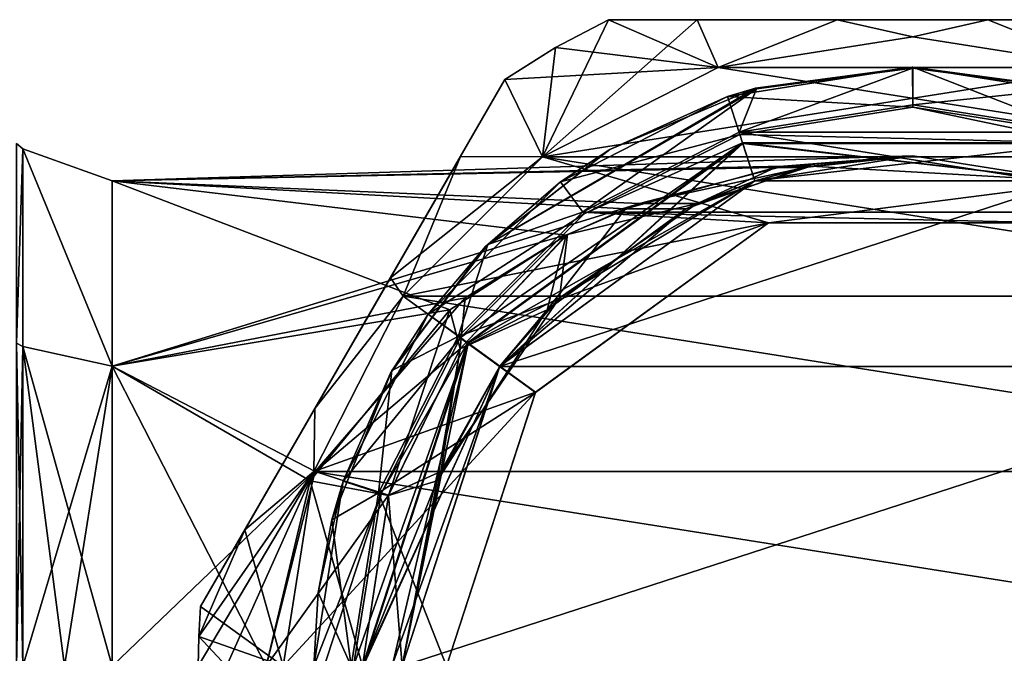
# Model space of a CAD drawing. Units: millimetres. Extents: x -54.6 to 10.5, y -9.5 to 9.5.
# Drawn here: x -13.1 to 1.3, y 0.2 to 9.5 of the extents above; entities that cross this region are included whole.
import ezdxf

# ---------------------------------------------------------------- set-up
doc = ezdxf.new("R2010")
doc.units = ezdxf.units.MM
doc.header["$LTSCALE"] = 127.314815
for name, color, linetype in [('1', 7, 'CONTINUOUS'), ('12', 7, 'CONTINUOUS'), ('146', 7, 'CONTINUOUS'), ('15', 7, 'CONTINUOUS'), ('16', 7, 'CONTINUOUS'), ('17', 7, 'CONTINUOUS'), ('2', 7, 'CONTINUOUS'), ('20', 7, 'CONTINUOUS'), ('23', 7, 'CONTINUOUS'), ('24', 7, 'CONTINUOUS'), ('26', 7, 'CONTINUOUS'), ('28', 7, 'CONTINUOUS'), ('3', 7, 'CONTINUOUS'), ('30', 7, 'CONTINUOUS'), ('32', 7, 'CONTINUOUS'), ('34', 7, 'CONTINUOUS'), ('35', 7, 'CONTINUOUS'), ('36', 7, 'CONTINUOUS'), ('38', 7, 'CONTINUOUS'), ('43', 7, 'CONTINUOUS'), ('44', 7, 'CONTINUOUS'), ('45', 7, 'CONTINUOUS'), ('46', 7, 'CONTINUOUS'), ('6', 7, 'CONTINUOUS'), ('9', 7, 'CONTINUOUS')]:
    doc.layers.add(name, color=color, linetype=linetype)

msp = doc.modelspace()

# ---------------------------------------------------------------- linework, layer by layer
at = {"layer": '1', "color": 7, "linetype": 'Continuous'}
for points in [[(-2.319, 7.131, 21.5), (-6.069, 4.406, 21.5), (2.319, 7.131, 21.5), (-2.319, 7.131, 21.5)], [(2.319, 7.131, 21.5), (-6.069, 4.406, 21.5), (6.069, 4.406, 21.5), (2.319, 7.131, 21.5)], [(-6.069, 4.406, 21.5), (-7.5, 0, 21.5), (6.069, 4.406, 21.5), (-6.069, 4.406, 21.5)], [(6.069, 4.406, 21.5), (-7.5, 0, 21.5), (7.5, 0, 21.5), (6.069, 4.406, 21.5)]]:
    msp.add_3dface(points, dxfattribs=at)
at = {"layer": '12', "color": 7, "linetype": 'Continuous'}
for points in [[(-1.593, 7.329, -2.018), (0, 7.5), (-2.318, 7.133, -9.872), (-1.593, 7.329, -2.018)], [(-2.318, 7.133, -9.872), (0, 7.5), (2.318, 7.133, -9.872), (-2.318, 7.133, -9.872)], [(0, 7.5), (-1.498, 7.349, 1.897), (2.318, 7.133, 11.872), (0, 7.5)], [(2.318, 7.133, -9.872), (0, 7.5), (2.318, 7.133, 11.872), (2.318, 7.133, -9.872)], [(-3.331, 6.72, -4.219), (-1.593, 7.329, -2.018), (-2.318, 7.133, -9.872), (-3.331, 6.72, -4.219)], [(-1.498, 7.349, 1.897), (-3.168, 6.798, 4.013), (-2.318, 7.133, 11.872), (-1.498, 7.349, 1.897)], [(2.318, 7.133, 11.872), (-1.498, 7.349, 1.897), (-2.318, 7.133, 11.872), (2.318, 7.133, 11.872)], [(-2.318, 7.133, 11.872), (-5.19, 5.414, 6.574), (-6.068, 4.408, 11.872), (-2.318, 7.133, 11.872)], [(-6.068, 4.408, -9.872), (-3.331, 6.72, -4.219), (-2.318, 7.133, -9.872), (-6.068, 4.408, -9.872)], [(-3.168, 6.798, 4.013), (-5.19, 5.414, 6.574), (-2.318, 7.133, 11.872), (-3.168, 6.798, 4.013)], [(-5.369, 5.237, -6.8), (-3.331, 6.72, -4.219), (-6.068, 4.408, -9.872), (-5.369, 5.237, -6.8)], [(-5.19, 5.414, 6.574), (-6.932, 2.862, 8.781), (-6.068, 4.408, 11.872), (-5.19, 5.414, 6.574)], [(-6.989, 2.722, -8.852), (-5.369, 5.237, -6.8), (-6.068, 4.408, -9.872), (-6.989, 2.722, -8.852)], [(-7.5, 0, -9.872), (-6.989, 2.722, -8.852), (-6.068, 4.408, -9.872), (-7.5, 0, -9.872)], [(-7.5, 0, 9.5), (-7.5, 0, 11.872), (-6.068, 4.408, 11.872), (-7.5, 0, 9.5)], [(-6.932, 2.862, 8.781), (-7.5, 0, 9.5), (-6.068, 4.408, 11.872), (-6.932, 2.862, 8.781)], [(-7.5, 0, -9.872), (-7.5, 0, -9.5), (-6.989, 2.722, -8.852), (-7.5, 0, -9.872)]]:
    msp.add_3dface(points, dxfattribs=at)
at = {"layer": '146', "linetype": 'Continuous'}
for points in [[(-5.543, 4.024, -19.5), (-2.118, 6.513, -19.5), (-5.542, 4.026, -20), (-5.543, 4.024, -19.5)], [(-5.542, 4.026, -20), (-2.118, 6.513, -19.5), (-2.117, 6.515, -20), (-5.542, 4.026, -20)], [(-2.118, 6.513, -19.5), (2.118, 6.513, -19.5), (-2.117, 6.515, -20), (-2.118, 6.513, -19.5)], [(-2.117, 6.515, -20), (2.118, 6.513, -19.5), (2.117, 6.515, -20), (-2.117, 6.515, -20)], [(-6.85, 0, -20), (-5.543, 4.024, -19.5), (-5.542, 4.026, -20), (-6.85, 0, -20)], [(-6.85, 0, -19.5), (-5.543, 4.024, -19.5), (-6.85, 0, -20), (-6.85, 0, -19.5)]]:
    msp.add_3dface(points, dxfattribs=at)
at = {"layer": '15', "color": 7, "linetype": 'Continuous'}
for points in [[(0, 7.5), (-2.018, 7.329, -1.593), (-11.76, 7.133, 2.318), (0, 7.5)], [(-1.897, 7.349, 1.498), (0, 7.5), (-11.76, 7.133, 2.318), (-1.897, 7.349, 1.498)], [(-4.013, 6.798, 3.168), (-1.897, 7.349, 1.498), (-11.76, 7.133, 2.318), (-4.013, 6.798, 3.168)], [(-2.018, 7.329, -1.593), (-4.219, 6.72, -3.331), (-11.76, 7.133, -2.318), (-2.018, 7.329, -1.593)], [(-11.76, 7.133, 2.318), (-2.018, 7.329, -1.593), (-11.76, 7.133, -2.318), (-11.76, 7.133, 2.318)], [(-5.09, 6.334, -4.017), (-6.8, 5.237, -5.369), (-11.76, 7.133, -2.318), (-5.09, 6.334, -4.017)], [(-11.76, 7.133, -2.318), (-6.8, 5.237, -5.369), (-11.76, 4.408, -6.068), (-11.76, 7.133, -2.318)], [(-4.219, 6.72, -3.331), (-5.09, 6.334, -4.017), (-11.76, 7.133, -2.318), (-4.219, 6.72, -3.331)], [(-11.76, 4.408, 6.068), (-4.013, 6.798, 3.168), (-11.76, 7.133, 2.318), (-11.76, 4.408, 6.068)], [(-5.07, 6.344, 4.001), (-4.013, 6.798, 3.168), (-11.76, 4.408, 6.068), (-5.07, 6.344, 4.001)], [(-6.574, 5.414, 5.19), (-5.07, 6.344, 4.001), (-11.76, 4.408, 6.068), (-6.574, 5.414, 5.19)], [(-8.781, 2.862, 6.932), (-6.574, 5.414, 5.19), (-11.76, 4.408, 6.068), (-8.781, 2.862, 6.932)], [(-6.8, 5.237, -5.369), (-8.852, 2.722, -6.989), (-11.76, 4.408, -6.068), (-6.8, 5.237, -5.369)], [(-11.76, 0, 7.5), (-8.781, 2.862, 6.932), (-11.76, 4.408, 6.068), (-11.76, 0, 7.5)], [(-9.5, 0, -7.5), (-11.76, 0, -7.5), (-11.76, 4.408, -6.068), (-9.5, 0, -7.5)], [(-8.852, 2.722, -6.989), (-9.5, 0, -7.5), (-11.76, 4.408, -6.068), (-8.852, 2.722, -6.989)], [(-11.76, 0, 7.5), (-9.5, 0, 7.5), (-8.781, 2.862, 6.932), (-11.76, 0, 7.5)]]:
    msp.add_3dface(points, dxfattribs=at)
at = {"layer": '16', "color": 7, "linetype": 'Continuous'}
for points in [[(-13.167, 4.746, -6.532), (-13.167, 7.679, -2.495), (-13.074, 7.601, -2.47), (-13.167, 4.746, -6.532)], [(-13.167, 7.679, -2.495), (-13.167, 7.679, 2.495), (-13.074, 7.601, -2.47), (-13.167, 7.679, -2.495)], [(-13.167, 7.679, 2.495), (-13.167, 4.746, 6.532), (-13.074, 7.601, 2.47), (-13.167, 7.679, 2.495)], [(-13.074, 7.601, -2.47), (-13.167, 7.679, 2.495), (-13.074, 7.601, 2.47), (-13.074, 7.601, -2.47)], [(-13.074, 4.698, -6.466), (-13.167, 4.746, -6.532), (-13.074, 7.601, -2.47), (-13.074, 4.698, -6.466)], [(-13.074, 7.601, 2.47), (-13.167, 4.746, 6.532), (-13.074, 4.698, 6.466), (-13.074, 7.601, 2.47)], [(-13.167, 0, -8.074), (-13.167, 4.746, -6.532), (-13.074, 0, -7.993), (-13.167, 0, -8.074)], [(-13.074, 0, -7.993), (-13.167, 4.746, -6.532), (-13.074, 4.698, -6.466), (-13.074, 0, -7.993)], [(-13.167, 4.746, 6.532), (-13.167, 0, 8.074), (-13.074, 4.698, 6.466), (-13.167, 4.746, 6.532)], [(-13.167, 0, 8.074), (-13.074, 0, 7.993), (-13.074, 4.698, 6.466), (-13.167, 0, 8.074)]]:
    msp.add_3dface(points, dxfattribs=at)
at = {"layer": '17', "color": 7, "linetype": 'Continuous'}
for points in [[(0, 7.5), (-1.593, 7.329, -2.018), (-2.018, 7.329, -1.593), (0, 7.5)], [(-3.331, 6.72, -4.219), (-4.219, 6.72, -3.331), (-2.018, 7.329, -1.593), (-3.331, 6.72, -4.219)], [(-1.593, 7.329, -2.018), (-3.331, 6.72, -4.219), (-2.018, 7.329, -1.593), (-1.593, 7.329, -2.018)], [(-3.331, 6.72, -4.219), (-5.369, 5.237, -6.8), (-4.219, 6.72, -3.331), (-3.331, 6.72, -4.219)], [(-5.369, 5.237, -6.8), (-5.09, 6.334, -4.017), (-4.219, 6.72, -3.331), (-5.369, 5.237, -6.8)], [(-6.8, 5.237, -5.369), (-5.09, 6.334, -4.017), (-6.65, 4.664, -6.039), (-6.8, 5.237, -5.369)], [(-5.09, 6.334, -4.017), (-5.369, 5.237, -6.8), (-6.65, 4.664, -6.039), (-5.09, 6.334, -4.017)], [(-8.852, 2.722, -6.989), (-6.8, 5.237, -5.369), (-7.702, 2.511, -7.511), (-8.852, 2.722, -6.989)], [(-6.8, 5.237, -5.369), (-6.65, 4.664, -6.039), (-7.702, 2.511, -7.511), (-6.8, 5.237, -5.369)], [(-5.369, 5.237, -6.8), (-6.989, 2.722, -8.852), (-6.65, 4.664, -6.039), (-5.369, 5.237, -6.8)], [(-6.65, 4.664, -6.039), (-6.989, 2.722, -8.852), (-7.702, 2.511, -7.511), (-6.65, 4.664, -6.039)], [(-9.5, 0, -7.5), (-8.852, 2.722, -6.989), (-8.086, 0, -8.086), (-9.5, 0, -7.5)], [(-8.852, 2.722, -6.989), (-7.702, 2.511, -7.511), (-8.086, 0, -8.086), (-8.852, 2.722, -6.989)], [(-6.989, 2.722, -8.852), (-7.5, 0, -9.5), (-7.702, 2.511, -7.511), (-6.989, 2.722, -8.852)], [(-7.702, 2.511, -7.511), (-7.5, 0, -9.5), (-8.086, 0, -8.086), (-7.702, 2.511, -7.511)]]:
    msp.add_3dface(points, dxfattribs=at)
at = {"layer": '2', "color": 7, "linetype": 'Continuous'}
for points in [[(-2.495, 7.679, 13.274), (-6.532, 4.746, 13.274), (-2.495, 7.679, 20.926), (-2.495, 7.679, 13.274)], [(-2.495, 7.679, 20.926), (-6.532, 4.746, 13.274), (-6.532, 4.746, 20.926), (-2.495, 7.679, 20.926)], [(2.495, 7.679, 13.274), (-2.495, 7.679, 13.274), (2.495, 7.679, 20.926), (2.495, 7.679, 13.274)], [(2.495, 7.679, 20.926), (-2.495, 7.679, 13.274), (-2.495, 7.679, 20.926), (2.495, 7.679, 20.926)], [(-6.532, 4.746, 13.274), (-8.074, 0, 13.274), (-6.532, 4.746, 20.926), (-6.532, 4.746, 13.274)], [(-6.532, 4.746, 20.926), (-8.074, 0, 13.274), (-8.074, 0, 20.926), (-6.532, 4.746, 20.926)]]:
    msp.add_3dface(points, dxfattribs=at)
at = {"layer": '20', "color": 7, "linetype": 'Continuous'}
for points in [[(-1.498, 7.349, 1.897), (0, 7.5), (-1.897, 7.349, 1.498), (-1.498, 7.349, 1.897)], [(-3.168, 6.798, 4.013), (-1.498, 7.349, 1.897), (-4.013, 6.798, 3.168), (-3.168, 6.798, 4.013)], [(-1.498, 7.349, 1.897), (-1.897, 7.349, 1.498), (-4.013, 6.798, 3.168), (-1.498, 7.349, 1.897)], [(-5.19, 5.414, 6.574), (-3.168, 6.798, 4.013), (-5.07, 6.344, 4.001), (-5.19, 5.414, 6.574)], [(-3.168, 6.798, 4.013), (-4.013, 6.798, 3.168), (-5.07, 6.344, 4.001), (-3.168, 6.798, 4.013)], [(-5.19, 5.414, 6.574), (-5.07, 6.344, 4.001), (-6.649, 4.665, 6.039), (-5.19, 5.414, 6.574)], [(-5.07, 6.344, 4.001), (-6.574, 5.414, 5.19), (-6.649, 4.665, 6.039), (-5.07, 6.344, 4.001)], [(-6.574, 5.414, 5.19), (-8.781, 2.862, 6.932), (-6.649, 4.665, 6.039), (-6.574, 5.414, 5.19)], [(-6.932, 2.862, 8.781), (-5.19, 5.414, 6.574), (-6.649, 4.665, 6.039), (-6.932, 2.862, 8.781)], [(-8.781, 2.862, 6.932), (-7.701, 2.512, 7.511), (-6.649, 4.665, 6.039), (-8.781, 2.862, 6.932)], [(-7.701, 2.512, 7.511), (-6.932, 2.862, 8.781), (-6.649, 4.665, 6.039), (-7.701, 2.512, 7.511)], [(-8.781, 2.862, 6.932), (-9.5, 0, 7.5), (-7.701, 2.512, 7.511), (-8.781, 2.862, 6.932)], [(-7.5, 0, 9.5), (-6.932, 2.862, 8.781), (-8.086, 0, 8.086), (-7.5, 0, 9.5)], [(-8.086, 0, 8.086), (-6.932, 2.862, 8.781), (-7.701, 2.512, 7.511), (-8.086, 0, 8.086)], [(-9.5, 0, 7.5), (-8.086, 0, 8.086), (-7.701, 2.512, 7.511), (-9.5, 0, 7.5)]]:
    msp.add_3dface(points, dxfattribs=at)
at = {"layer": '23', "color": 7, "linetype": 'Continuous'}
for points in [[(0, 8.8, -12.828), (-2.308, 8.492, -18.77), (-2.719, 8.369, -12.828), (0, 8.8, -12.828)], [(-0.007, 8.8, -18.761), (-2.308, 8.492, -18.77), (0, 8.8, -12.828), (-0.007, 8.8, -18.761)], [(2.295, 8.496, -18.77), (-0.007, 8.8, -18.761), (0, 8.8, -12.828), (2.295, 8.496, -18.77)], [(2.719, 8.369, -12.828), (2.295, 8.496, -18.77), (0, 8.8, -12.828), (2.719, 8.369, -12.828)], [(-2.308, 8.492, -18.77), (-4.448, 7.593, -18.794), (-2.719, 8.369, -12.828), (-2.308, 8.492, -18.77)], [(-2.719, 8.369, -12.828), (-4.448, 7.593, -18.794), (-5.173, 7.119, -12.828), (-2.719, 8.369, -12.828)], [(-4.448, 7.593, -18.794), (-6.279, 6.165, -18.832), (-5.173, 7.119, -12.828), (-4.448, 7.593, -18.794)], [(-5.173, 7.119, -12.828), (-6.279, 6.165, -18.832), (-7.119, 5.173, -12.828), (-5.173, 7.119, -12.828)], [(-6.279, 6.165, -18.832), (-7.674, 4.307, -18.882), (-7.119, 5.173, -12.828), (-6.279, 6.165, -18.832)], [(-7.119, 5.173, -12.828), (-7.674, 4.307, -18.882), (-8.369, 2.719, -12.828), (-7.119, 5.173, -12.828)], [(-7.674, 4.307, -18.882), (-8.533, 2.15, -18.95), (-8.369, 2.719, -12.828), (-7.674, 4.307, -18.882)], [(-8.733, 1.083, -18.95), (-8.8, 0, -18.95), (-8.369, 2.719, -12.828), (-8.733, 1.083, -18.95)], [(-8.8, 0, -18.95), (-8.8, 0, -12.828), (-8.369, 2.719, -12.828), (-8.8, 0, -18.95)], [(-8.533, 2.15, -18.95), (-8.733, 1.083, -18.95), (-8.369, 2.719, -12.828), (-8.533, 2.15, -18.95)]]:
    msp.add_3dface(points, dxfattribs=at)
at = {"layer": '24', "color": 7, "linetype": 'Continuous'}
for points in [[(-2.538, 7.812, -11.414), (2.499, 7.69, -11.286), (0, 8.214, -11.414), (-2.538, 7.812, -11.414)], [(0, 8.214, -11.414), (2.499, 7.69, -11.286), (2.538, 7.812, -11.414), (0, 8.214, -11.414)], [(-4.828, 6.645, -11.414), (-2.499, 7.69, -11.286), (-2.538, 7.812, -11.414), (-4.828, 6.645, -11.414)], [(-2.499, 7.69, -11.286), (2.499, 7.69, -11.286), (-2.538, 7.812, -11.414), (-2.499, 7.69, -11.286)], [(-6.542, 4.753, -11.286), (-2.499, 7.69, -11.286), (-6.645, 4.828, -11.414), (-6.542, 4.753, -11.286)], [(-6.645, 4.828, -11.414), (-2.499, 7.69, -11.286), (-4.828, 6.645, -11.414), (-6.645, 4.828, -11.414)], [(-7.812, 2.538, -11.414), (-6.542, 4.753, -11.286), (-6.645, 4.828, -11.414), (-7.812, 2.538, -11.414)], [(-8.214, 0, -11.414), (-8.086, 0, -11.286), (-6.542, 4.753, -11.286), (-8.214, 0, -11.414)], [(-8.214, 0, -11.414), (-6.542, 4.753, -11.286), (-7.812, 2.538, -11.414), (-8.214, 0, -11.414)]]:
    msp.add_3dface(points, dxfattribs=at)
at = {"layer": '26', "color": 7, "linetype": 'Continuous'}
for points in [[(-2.296, 8.486, -18.959), (-2.308, 8.492, -18.77), (-0.007, 8.8, -18.761), (-2.296, 8.486, -18.959)], [(-0.004, 8.79, -18.96), (-2.296, 8.486, -18.959), (-0.007, 8.8, -18.761), (-0.004, 8.79, -18.96)], [(-0.004, 8.79, -18.96), (-0.007, 8.8, -18.761), (2.295, 8.496, -18.77), (-0.004, 8.79, -18.96)], [(2.289, 8.488, -18.959), (-0.004, 8.79, -18.96), (2.295, 8.496, -18.77), (2.289, 8.488, -18.959)], [(-2.296, 8.486, -18.959), (-6.242, 6.197, -18.954), (-2.308, 8.492, -18.77), (-2.296, 8.486, -18.959)], [(-6.242, 6.197, -18.954), (-4.448, 7.593, -18.794), (-2.308, 8.492, -18.77), (-6.242, 6.197, -18.954)], [(-6.242, 6.197, -18.954), (-6.279, 6.165, -18.832), (-4.448, 7.593, -18.794), (-6.242, 6.197, -18.954)], [(-7.651, 4.346, -18.951), (-7.674, 4.307, -18.882), (-6.279, 6.165, -18.832), (-7.651, 4.346, -18.951)], [(-6.242, 6.197, -18.954), (-7.651, 4.346, -18.951), (-6.279, 6.165, -18.832), (-6.242, 6.197, -18.954)], [(-7.651, 4.346, -18.951), (-8.533, 2.15, -18.95), (-7.674, 4.307, -18.882), (-7.651, 4.346, -18.951)]]:
    msp.add_3dface(points, dxfattribs=at)
at = {"layer": '28', "color": 7, "linetype": 'Continuous'}
for points in [[(-11.76, 4.408, 6.068), (-11.76, 7.133, 2.318), (-13.074, 7.601, 2.47), (-11.76, 4.408, 6.068)], [(-11.76, 4.408, 6.068), (-13.074, 7.601, 2.47), (-13.074, 4.698, 6.466), (-11.76, 4.408, 6.068)], [(-11.76, 7.133, 2.318), (-11.76, 7.133, -2.318), (-13.074, 7.601, 2.47), (-11.76, 7.133, 2.318)], [(-11.76, 7.133, -2.318), (-11.76, 4.408, -6.068), (-13.074, 7.601, -2.47), (-11.76, 7.133, -2.318)], [(-11.76, 7.133, -2.318), (-13.074, 7.601, -2.47), (-13.074, 7.601, 2.47), (-11.76, 7.133, -2.318)], [(-11.76, 4.408, -6.068), (-13.074, 4.698, -6.466), (-13.074, 7.601, -2.47), (-11.76, 4.408, -6.068)], [(-11.76, 4.408, -6.068), (-11.76, 0, -7.5), (-13.074, 4.698, -6.466), (-11.76, 4.408, -6.068)], [(-13.074, 4.698, -6.466), (-11.76, 0, -7.5), (-12.461, 0, -7.627), (-13.074, 4.698, -6.466)], [(-13.074, 0, 7.993), (-11.76, 4.408, 6.068), (-13.074, 4.698, 6.466), (-13.074, 0, 7.993)], [(-13.074, 0, -7.993), (-13.074, 4.698, -6.466), (-12.461, 0, -7.627), (-13.074, 0, -7.993)], [(-11.76, 4.408, 6.068), (-13.074, 0, 7.993), (-12.461, 0, 7.627), (-11.76, 4.408, 6.068)], [(-11.76, 0, 7.5), (-11.76, 4.408, 6.068), (-12.461, 0, 7.627), (-11.76, 0, 7.5)]]:
    msp.add_3dface(points, dxfattribs=at)
at = {"layer": '3', "color": 7, "linetype": 'Continuous'}
for points in [[(-2.319, 7.131, 21.5), (-2.495, 7.679, 20.926), (-6.532, 4.746, 20.926), (-2.319, 7.131, 21.5)], [(-2.319, 7.131, 21.5), (2.319, 7.131, 21.5), (-2.495, 7.679, 20.926), (-2.319, 7.131, 21.5)], [(2.319, 7.131, 21.5), (2.495, 7.679, 20.926), (-2.495, 7.679, 20.926), (2.319, 7.131, 21.5)], [(-6.069, 4.406, 21.5), (-2.319, 7.131, 21.5), (-6.532, 4.746, 20.926), (-6.069, 4.406, 21.5)], [(-6.069, 4.406, 21.5), (-6.532, 4.746, 20.926), (-8.074, 0, 20.926), (-6.069, 4.406, 21.5)], [(-7.5, 0, 21.5), (-6.069, 4.406, 21.5), (-8.074, 0, 20.926), (-7.5, 0, 21.5)]]:
    msp.add_3dface(points, dxfattribs=at)
at = {"layer": '30', "color": 7, "linetype": 'Continuous'}
for points in [[(-6.532, 4.746, 13.274), (-2.495, 7.679, 13.274), (-6.068, 4.408, 11.872), (-6.532, 4.746, 13.274)], [(-2.495, 7.679, 13.274), (-2.318, 7.133, 11.872), (-6.068, 4.408, 11.872), (-2.495, 7.679, 13.274)], [(-2.495, 7.679, 13.274), (2.495, 7.679, 13.274), (-2.318, 7.133, 11.872), (-2.495, 7.679, 13.274)], [(2.495, 7.679, 13.274), (2.318, 7.133, 11.872), (-2.318, 7.133, 11.872), (2.495, 7.679, 13.274)], [(-8.074, 0, 13.274), (-6.532, 4.746, 13.274), (-7.649, 0, 12.629), (-8.074, 0, 13.274)], [(-6.532, 4.746, 13.274), (-7.5, 0, 11.872), (-7.649, 0, 12.629), (-6.532, 4.746, 13.274)], [(-7.5, 0, 11.872), (-6.532, 4.746, 13.274), (-6.068, 4.408, 11.872), (-7.5, 0, 11.872)]]:
    msp.add_3dface(points, dxfattribs=at)
at = {"layer": '32', "color": 7, "linetype": 'Continuous'}
for points in [[(-6.068, 4.408, -9.872), (-2.499, 7.69, -11.286), (-6.542, 4.753, -11.286), (-6.068, 4.408, -9.872)], [(-6.068, 4.408, -9.872), (-2.318, 7.133, -9.872), (-2.499, 7.69, -11.286), (-6.068, 4.408, -9.872)], [(-2.318, 7.133, -9.872), (2.318, 7.133, -9.872), (-2.499, 7.69, -11.286), (-2.318, 7.133, -9.872)], [(2.318, 7.133, -9.872), (2.499, 7.69, -11.286), (-2.499, 7.69, -11.286), (2.318, 7.133, -9.872)], [(-8.086, 0, -11.286), (-6.068, 4.408, -9.872), (-6.542, 4.753, -11.286), (-8.086, 0, -11.286)], [(-6.068, 4.408, -9.872), (-8.086, 0, -11.286), (-7.652, 0, -10.637), (-6.068, 4.408, -9.872)], [(-7.5, 0, -9.872), (-6.068, 4.408, -9.872), (-7.652, 0, -10.637), (-7.5, 0, -9.872)]]:
    msp.add_3dface(points, dxfattribs=at)
at = {"layer": '34', "color": 7, "linetype": 'Continuous'}
for points in [[(0, 8.8, -12.828), (-2.719, 8.369, -12.828), (0, 8.214, -11.414), (0, 8.8, -12.828)], [(2.719, 8.369, -12.828), (0, 8.8, -12.828), (2.538, 7.812, -11.414), (2.719, 8.369, -12.828)], [(0, 8.8, -12.828), (0, 8.214, -11.414), (2.538, 7.812, -11.414), (0, 8.8, -12.828)], [(-2.719, 8.369, -12.828), (-5.173, 7.119, -12.828), (-2.538, 7.812, -11.414), (-2.719, 8.369, -12.828)], [(-2.719, 8.369, -12.828), (-2.538, 7.812, -11.414), (0, 8.214, -11.414), (-2.719, 8.369, -12.828)], [(-5.173, 7.119, -12.828), (-4.828, 6.645, -11.414), (-2.538, 7.812, -11.414), (-5.173, 7.119, -12.828)], [(-5.173, 7.119, -12.828), (-7.119, 5.173, -12.828), (-4.828, 6.645, -11.414), (-5.173, 7.119, -12.828)], [(-7.119, 5.173, -12.828), (-6.645, 4.828, -11.414), (-4.828, 6.645, -11.414), (-7.119, 5.173, -12.828)], [(-7.119, 5.173, -12.828), (-8.369, 2.719, -12.828), (-6.645, 4.828, -11.414), (-7.119, 5.173, -12.828)], [(-8.369, 2.719, -12.828), (-7.812, 2.538, -11.414), (-6.645, 4.828, -11.414), (-8.369, 2.719, -12.828)], [(-8.369, 2.719, -12.828), (-8.8, 0, -12.828), (-7.812, 2.538, -11.414), (-8.369, 2.719, -12.828)], [(-7.812, 2.538, -11.414), (-8.8, 0, -12.828), (-8.648, 0, -12.063), (-7.812, 2.538, -11.414)], [(-8.214, 0, -11.414), (-7.812, 2.538, -11.414), (-8.648, 0, -12.063), (-8.214, 0, -11.414)]]:
    msp.add_3dface(points, dxfattribs=at)
at = {"layer": '35', "linetype": 'Continuous'}
for points in [[(0, 9.25, -32), (2.859, 8.797, -32), (-2.859, 8.797, -32), (0, 9.25, -32)], [(-2.859, 8.797, -32), (5.437, 7.484, -32), (-5.437, 7.484, -32), (-2.859, 8.797, -32)], [(2.859, 8.797, -32), (5.437, 7.484, -32), (-2.859, 8.797, -32), (2.859, 8.797, -32)], [(-5.437, 7.484, -32), (7.484, 5.437, -32), (-7.484, 5.437, -32), (-5.437, 7.484, -32)], [(5.437, 7.484, -32), (7.484, 5.437, -32), (-5.437, 7.484, -32), (5.437, 7.484, -32)], [(-7.484, 5.437, -32), (8.797, 2.859, -32), (-8.797, 2.859, -32), (-7.484, 5.437, -32)], [(7.484, 5.437, -32), (8.797, 2.859, -32), (-7.484, 5.437, -32), (7.484, 5.437, -32)], [(-8.797, 2.859, -32), (9.25, 0, -32), (-9.25, 0, -32), (-8.797, 2.859, -32)], [(8.797, 2.859, -32), (9.25, 0, -32), (-8.797, 2.859, -32), (8.797, 2.859, -32)]]:
    msp.add_3dface(points, dxfattribs=at)
at = {"layer": '36', "linetype": 'Continuous'}
for points in [[(0, 9.25, -20), (-2.859, 8.797, -20), (2.859, 8.797, -20), (0, 9.25, -20)], [(-2.859, 8.797, -20), (-5.437, 7.484, -20), (2.859, 8.797, -20), (-2.859, 8.797, -20)], [(2.859, 8.797, -20), (-5.437, 7.484, -20), (5.437, 7.484, -20), (2.859, 8.797, -20)], [(-7.484, 5.437, -20), (-2.117, 6.515, -20), (-5.437, 7.484, -20), (-7.484, 5.437, -20)], [(-5.437, 7.484, -20), (-2.117, 6.515, -20), (5.437, 7.484, -20), (-5.437, 7.484, -20)], [(-2.117, 6.515, -20), (2.117, 6.515, -20), (5.437, 7.484, -20), (-2.117, 6.515, -20)], [(-5.542, 4.026, -20), (-2.117, 6.515, -20), (-7.484, 5.437, -20), (-5.542, 4.026, -20)], [(-8.797, 2.859, -20), (-5.542, 4.026, -20), (-7.484, 5.437, -20), (-8.797, 2.859, -20)], [(-6.85, 0, -20), (-5.542, 4.026, -20), (-9.25, 0, -20), (-6.85, 0, -20)], [(-9.25, 0, -20), (-5.542, 4.026, -20), (-8.797, 2.859, -20), (-9.25, 0, -20)]]:
    msp.add_3dface(points, dxfattribs=at)
at = {"layer": '38', "linetype": 'Continuous'}
for points in [[(-2.859, 8.797, -32), (-5.437, 7.484, -32), (-3.169, 9.5, -29.903), (-2.859, 8.797, -32)], [(-3.169, 9.5, -29.903), (-5.437, 7.484, -32), (-4.472, 9.5, -27.199), (-3.169, 9.5, -29.903)], [(-4.472, 9.5, -27.199), (-5.437, 7.484, -32), (-5.25, 9.093, -27.199), (-4.472, 9.5, -27.199)], [(-5.25, 9.093, -24.801), (-2.859, 8.797, -20), (-4.472, 9.5, -24.801), (-5.25, 9.093, -24.801)], [(-4.472, 9.5, -24.801), (-2.859, 8.797, -20), (-3.169, 9.5, -22.097), (-4.472, 9.5, -24.801)], [(-1.11, 9.5, -31.253), (-2.859, 8.797, -32), (-3.169, 9.5, -29.903), (-1.11, 9.5, -31.253)], [(-3.169, 9.5, -22.097), (-2.859, 8.797, -20), (-1.11, 9.5, -20.747), (-3.169, 9.5, -22.097)], [(0, 9.25, -32), (-2.859, 8.797, -32), (-1.11, 9.5, -31.253), (0, 9.25, -32)], [(-2.859, 8.797, -20), (0, 9.25, -20), (-1.11, 9.5, -20.747), (-2.859, 8.797, -20)], [(1.105, 9.5, -31.255), (0, 9.25, -32), (-1.11, 9.5, -31.253), (1.105, 9.5, -31.255)], [(-1.11, 9.5, -20.747), (0, 9.25, -20), (1.105, 9.5, -20.745), (-1.11, 9.5, -20.747)], [(2.859, 8.797, -32), (0, 9.25, -32), (1.105, 9.5, -31.255), (2.859, 8.797, -32)], [(0, 9.25, -20), (2.859, 8.797, -20), (1.105, 9.5, -20.745), (0, 9.25, -20)], [(3.164, 9.5, -29.908), (2.859, 8.797, -32), (1.105, 9.5, -31.255), (3.164, 9.5, -29.908)], [(1.105, 9.5, -20.745), (2.859, 8.797, -20), (3.164, 9.5, -22.092), (1.105, 9.5, -20.745)], [(-5.25, 9.093, -27.199), (-5.437, 7.484, -32), (-5.991, 8.623, -27.199), (-5.25, 9.093, -27.199)], [(-5.991, 8.623, -24.801), (-2.859, 8.797, -20), (-5.25, 9.093, -24.801), (-5.991, 8.623, -24.801)], [(-5.437, 7.484, -20), (-2.859, 8.797, -20), (-5.991, 8.623, -24.801), (-5.437, 7.484, -20)], [(-5.991, 8.623, -27.199), (-5.437, 7.484, -32), (-6.645, 7.49, -29.907), (-5.991, 8.623, -27.199)], [(-6.645, 7.49, -22.093), (-5.437, 7.484, -20), (-5.991, 8.623, -24.801), (-6.645, 7.49, -22.093)], [(-6.645, 7.49, -29.907), (-7.484, 5.437, -32), (-7.675, 5.706, -31.255), (-6.645, 7.49, -29.907)], [(-7.675, 5.706, -20.745), (-5.437, 7.484, -20), (-6.645, 7.49, -22.093), (-7.675, 5.706, -20.745)], [(-7.484, 5.437, -20), (-5.437, 7.484, -20), (-7.675, 5.706, -20.745), (-7.484, 5.437, -20)], [(-5.437, 7.484, -32), (-7.484, 5.437, -32), (-6.645, 7.49, -29.907), (-5.437, 7.484, -32)], [(-7.675, 5.706, -31.255), (-7.484, 5.437, -32), (-8.782, 3.789, -31.253), (-7.675, 5.706, -31.255)], [(-8.782, 3.789, -20.747), (-7.484, 5.437, -20), (-7.675, 5.706, -20.745), (-8.782, 3.789, -20.747)], [(-7.484, 5.437, -32), (-8.797, 2.859, -32), (-8.782, 3.789, -31.253), (-7.484, 5.437, -32)], [(-8.797, 2.859, -20), (-7.484, 5.437, -20), (-8.782, 3.789, -20.747), (-8.797, 2.859, -20)], [(-8.782, 3.789, -31.253), (-8.797, 2.859, -32), (-9.811, 2.006, -29.903), (-8.782, 3.789, -31.253)], [(-9.811, 2.006, -22.097), (-8.797, 2.859, -20), (-8.782, 3.789, -20.747), (-9.811, 2.006, -22.097)], [(-8.797, 2.859, -20), (-10.5, 0, -24.801), (-10.082, 0, -22.347), (-8.797, 2.859, -20)], [(-10.5, 0, -24.801), (-8.797, 2.859, -20), (-10.491, 0.439, -24.801), (-10.5, 0, -24.801)], [(-10.491, 0.439, -24.801), (-8.797, 2.859, -20), (-9.811, 2.006, -22.097), (-10.491, 0.439, -24.801)], [(-9.25, 0, -20), (-8.797, 2.859, -20), (-10.082, 0, -22.347), (-9.25, 0, -20)], [(-8.797, 2.859, -32), (-9.25, 0, -32), (-9.811, 2.006, -29.903), (-8.797, 2.859, -32)], [(-10.463, 0.877, -24.801), (-10.491, 0.439, -24.801), (-9.811, 2.006, -22.097), (-10.463, 0.877, -24.801)], [(-9.811, 2.006, -29.903), (-9.25, 0, -32), (-10.463, 0.877, -27.199), (-9.811, 2.006, -29.903)], [(-10.463, 0.877, -27.199), (-9.25, 0, -32), (-10.491, 0.439, -27.199), (-10.463, 0.877, -27.199)], [(-10.082, 0, -29.653), (-10.5, 0, -27.199), (-10.491, 0.439, -27.199), (-10.082, 0, -29.653)], [(-9.25, 0, -32), (-10.082, 0, -29.653), (-10.491, 0.439, -27.199), (-9.25, 0, -32)]]:
    msp.add_3dface(points, dxfattribs=at)
at = {"layer": '43', "linetype": 'Continuous'}
for points in [[(4.472, 9.5, -27.199), (3.164, 9.5, -29.908), (-4.472, 9.5, -27.199), (4.472, 9.5, -27.199)], [(4.472, 9.5, -27.199), (-4.472, 9.5, -27.199), (-4.472, 9.5, -24.801), (4.472, 9.5, -27.199)], [(4.472, 9.5, -27.199), (-4.472, 9.5, -24.801), (4.472, 9.5, -24.801), (4.472, 9.5, -27.199)], [(3.164, 9.5, -29.908), (-3.169, 9.5, -29.903), (-4.472, 9.5, -27.199), (3.164, 9.5, -29.908)], [(-4.472, 9.5, -24.801), (-3.169, 9.5, -22.097), (4.472, 9.5, -24.801), (-4.472, 9.5, -24.801)], [(-3.169, 9.5, -22.097), (3.164, 9.5, -22.092), (4.472, 9.5, -24.801), (-3.169, 9.5, -22.097)], [(3.164, 9.5, -29.908), (-1.11, 9.5, -31.253), (-3.169, 9.5, -29.903), (3.164, 9.5, -29.908)], [(-3.169, 9.5, -22.097), (-1.11, 9.5, -20.747), (3.164, 9.5, -22.092), (-3.169, 9.5, -22.097)], [(-1.11, 9.5, -20.747), (1.105, 9.5, -20.745), (3.164, 9.5, -22.092), (-1.11, 9.5, -20.747)], [(3.164, 9.5, -29.908), (1.105, 9.5, -31.255), (-1.11, 9.5, -31.253), (3.164, 9.5, -29.908)]]:
    msp.add_3dface(points, dxfattribs=at)
at = {"layer": '44', "linetype": 'Continuous'}
for points in [[(-4.472, 9.5, -27.199), (-5.25, 9.093, -27.199), (-4.472, 9.5, -24.801), (-4.472, 9.5, -27.199)], [(-5.25, 9.093, -27.199), (-5.25, 9.093, -24.801), (-4.472, 9.5, -24.801), (-5.25, 9.093, -27.199)], [(-5.25, 9.093, -27.199), (-5.991, 8.623, -27.199), (-5.25, 9.093, -24.801), (-5.25, 9.093, -27.199)], [(-5.991, 8.623, -27.199), (-5.991, 8.623, -24.801), (-5.25, 9.093, -24.801), (-5.991, 8.623, -27.199)]]:
    msp.add_3dface(points, dxfattribs=at)
at = {"layer": '45', "linetype": 'Continuous'}
for points in [[(-5.991, 8.623, -27.199), (-6.645, 7.49, -29.907), (-10.463, 0.877, -27.199), (-5.991, 8.623, -27.199)], [(-5.991, 8.623, -27.199), (-10.463, 0.877, -27.199), (-10.463, 0.877, -24.801), (-5.991, 8.623, -27.199)], [(-5.991, 8.623, -27.199), (-10.463, 0.877, -24.801), (-5.991, 8.623, -24.801), (-5.991, 8.623, -27.199)], [(-10.463, 0.877, -24.801), (-9.811, 2.006, -22.097), (-5.991, 8.623, -24.801), (-10.463, 0.877, -24.801)], [(-9.811, 2.006, -22.097), (-6.645, 7.49, -22.093), (-5.991, 8.623, -24.801), (-9.811, 2.006, -22.097)], [(-6.645, 7.49, -29.907), (-9.811, 2.006, -29.903), (-10.463, 0.877, -27.199), (-6.645, 7.49, -29.907)], [(-6.645, 7.49, -29.907), (-8.782, 3.789, -31.253), (-9.811, 2.006, -29.903), (-6.645, 7.49, -29.907)], [(-9.811, 2.006, -22.097), (-8.782, 3.789, -20.747), (-6.645, 7.49, -22.093), (-9.811, 2.006, -22.097)], [(-6.645, 7.49, -29.907), (-7.675, 5.706, -31.255), (-8.782, 3.789, -31.253), (-6.645, 7.49, -29.907)], [(-8.782, 3.789, -20.747), (-7.675, 5.706, -20.745), (-6.645, 7.49, -22.093), (-8.782, 3.789, -20.747)]]:
    msp.add_3dface(points, dxfattribs=at)
at = {"layer": '46', "linetype": 'Continuous'}
for points in [[(-10.463, 0.877, -27.199), (-10.491, 0.439, -27.199), (-10.463, 0.877, -24.801), (-10.463, 0.877, -27.199)], [(-10.491, 0.439, -27.199), (-10.491, 0.439, -24.801), (-10.463, 0.877, -24.801), (-10.491, 0.439, -27.199)], [(-10.5, 0, -27.199), (-10.5, 0, -24.801), (-10.491, 0.439, -24.801), (-10.5, 0, -27.199)], [(-10.491, 0.439, -27.199), (-10.5, 0, -27.199), (-10.491, 0.439, -24.801), (-10.491, 0.439, -27.199)]]:
    msp.add_3dface(points, dxfattribs=at)
at = {"layer": '6', "color": 7, "linetype": 'Continuous'}
for points in [[(0, 8.249, -19.5), (2.55, 7.845, -19.5), (-2.55, 7.845, -19.5), (0, 8.249, -19.5)], [(-2.55, 7.845, -19.5), (4.851, 6.672, -19.5), (-4.851, 6.672, -19.5), (-2.55, 7.845, -19.5)], [(2.55, 7.845, -19.5), (4.851, 6.672, -19.5), (-2.55, 7.845, -19.5), (2.55, 7.845, -19.5)], [(-6.676, 4.846, -19.5), (-4.851, 6.672, -19.5), (-2.118, 6.513, -19.5), (-6.676, 4.846, -19.5)], [(-4.851, 6.672, -19.5), (4.851, 6.672, -19.5), (2.118, 6.513, -19.5), (-4.851, 6.672, -19.5)], [(-2.118, 6.513, -19.5), (-4.851, 6.672, -19.5), (2.118, 6.513, -19.5), (-2.118, 6.513, -19.5)], [(-5.543, 4.024, -19.5), (-6.676, 4.846, -19.5), (-2.118, 6.513, -19.5), (-5.543, 4.024, -19.5)], [(-7.847, 2.547, -19.5), (-6.676, 4.846, -19.5), (-5.543, 4.024, -19.5), (-7.847, 2.547, -19.5)], [(-6.85, 0, -19.5), (-7.847, 2.547, -19.5), (-5.543, 4.024, -19.5), (-6.85, 0, -19.5)], [(-8.25, 0, -19.5), (-7.847, 2.547, -19.5), (-6.85, 0, -19.5), (-8.25, 0, -19.5)]]:
    msp.add_3dface(points, dxfattribs=at)
at = {"layer": '9', "color": 7, "linetype": 'Continuous'}
for points in [[(0, 8.249, -19.5), (-2.55, 7.845, -19.5), (-0.004, 8.79, -18.96), (0, 8.249, -19.5)], [(-0.004, 8.79, -18.96), (-2.55, 7.845, -19.5), (-2.296, 8.486, -18.959), (-0.004, 8.79, -18.96)], [(2.289, 8.488, -18.959), (0, 8.249, -19.5), (-0.004, 8.79, -18.96), (2.289, 8.488, -18.959)], [(-2.296, 8.486, -18.959), (-4.851, 6.672, -19.5), (-6.242, 6.197, -18.954), (-2.296, 8.486, -18.959)], [(-2.55, 7.845, -19.5), (-4.851, 6.672, -19.5), (-2.296, 8.486, -18.959), (-2.55, 7.845, -19.5)], [(2.55, 7.845, -19.5), (0, 8.249, -19.5), (2.289, 8.488, -18.959), (2.55, 7.845, -19.5)], [(-4.851, 6.672, -19.5), (-6.676, 4.846, -19.5), (-6.242, 6.197, -18.954), (-4.851, 6.672, -19.5)], [(-6.242, 6.197, -18.954), (-6.676, 4.846, -19.5), (-7.651, 4.346, -18.951), (-6.242, 6.197, -18.954)], [(-6.676, 4.846, -19.5), (-7.847, 2.547, -19.5), (-7.651, 4.346, -18.951), (-6.676, 4.846, -19.5)], [(-7.651, 4.346, -18.951), (-7.847, 2.547, -19.5), (-8.533, 2.15, -18.95), (-7.651, 4.346, -18.951)], [(-7.847, 2.547, -19.5), (-8.25, 0, -19.5), (-8.533, 2.15, -18.95), (-7.847, 2.547, -19.5)], [(-8.533, 2.15, -18.95), (-8.25, 0, -19.5), (-8.733, 1.083, -18.95), (-8.533, 2.15, -18.95)], [(-8.25, 0, -19.5), (-8.8, 0, -18.95), (-8.733, 1.083, -18.95), (-8.25, 0, -19.5)]]:
    msp.add_3dface(points, dxfattribs=at)

doc.saveas('drawing.dxf')
